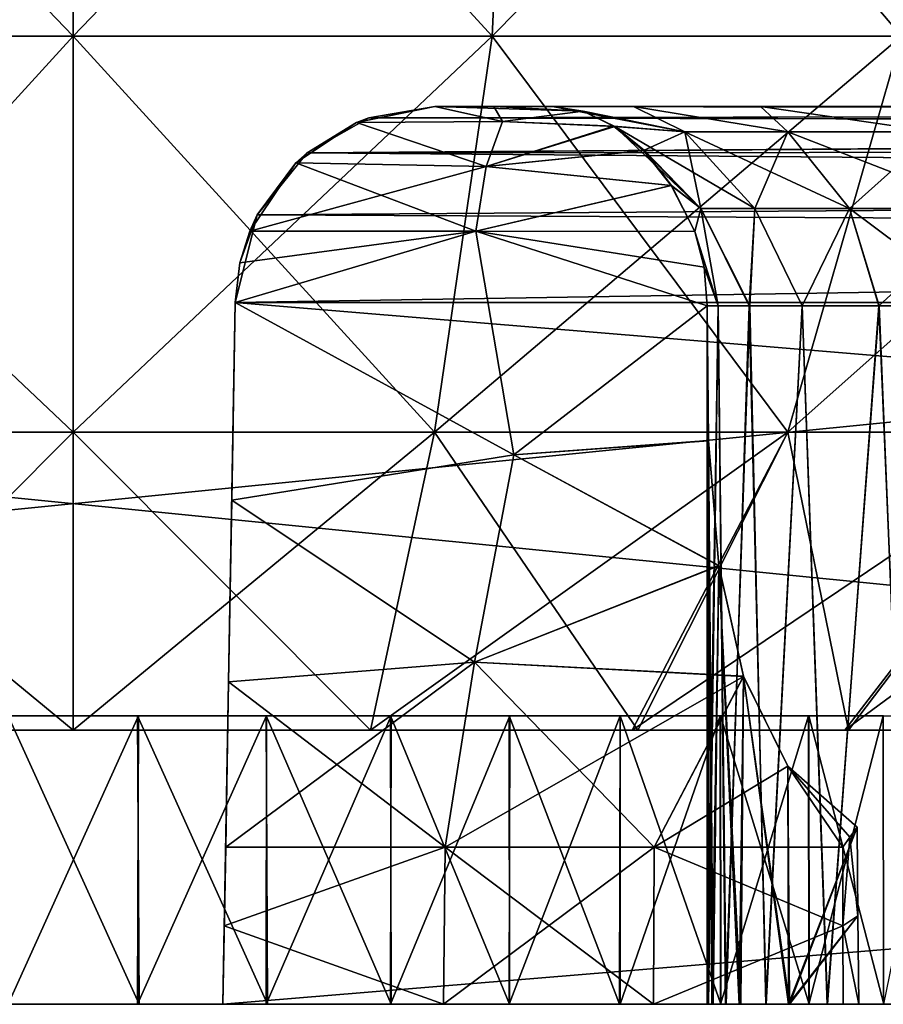
# Model space of a CAD drawing. Units: feet. Extents: x -1.5 to 13.4, y -6.2 to 1.5.
# Drawn here: x 5.7 to 6.1, y -2 to -1.6 of the extents above; entities that cross this region are included whole.
import ezdxf

# ---------------------------------------------------------------- set-up
doc = ezdxf.new("R2010")
doc.units = ezdxf.units.FT
doc.header["$MEASUREMENT"] = 0
doc.layers.get('0').update_dxf_attribs({"color": 255})
doc.layers.add('AFUWA-3-ARPM', color=4, linetype='Continuous')
doc.layers.add('AFUWA-P', color=2, linetype='Continuous')

# ---------------------------------------------------------------- blocks, each defined once
blk = doc.blocks.new('A$C0BC74488')
at = {"linetype": 'Continuous', "lineweight": 0}
for p, q in [((0.10543, 1.96378), (-3.85127, 1.96378)), ((-3.85127, 1.96378), (0.10543, 1.96378)), ((-1.81386, 1.96377), (-1.81386, 1.96378)), ((-1.81386, 1.96377), (-1.81386, 1.96378))]:
    blk.add_line(p, q, dxfattribs=at)

msp = doc.modelspace()

# ---------------------------------------------------------------- linework, layer by layer
at = {"layer": 'AFUWA-3-ARPM'}
for points in [[(5.74572, -1.63878, 13.64756), (5.57221, -1.45842, 13.64541), (5.74572, -1.45842, 13.61935)], [(5.74572, -1.63878, 13.64756), (5.5805, -1.63878, 13.67238), (5.57221, -1.45842, 13.64541)], [(5.74572, -1.45842, 14.80045), (5.57221, -1.45842, 14.77439), (5.5805, -1.63878, 14.74742)], [(5.74572, -1.45842, 14.80045), (5.5805, -1.63878, 14.74742), (5.74572, -1.63878, 14.77224)], [(5.74572, -1.45842, 13.61935), (5.91095, -1.63878, 13.67238), (5.74572, -1.63878, 13.64756)], [(5.74572, -1.45842, 13.61935), (5.91924, -1.45842, 13.64541), (5.91095, -1.63878, 13.67238)], [(5.74572, -1.63878, 14.77224), (5.91924, -1.45842, 14.77439), (5.74572, -1.45842, 14.80045)], [(5.74572, -1.63878, 14.77224), (5.91095, -1.63878, 14.74742), (5.91924, -1.45842, 14.77439)], [(6.0725, -1.63878, 13.75226), (5.91095, -1.63878, 13.67238), (5.91924, -1.45842, 13.64541)], [(5.91095, -1.63878, 14.74742), (6.0725, -1.63878, 14.66754), (6.0889, -1.45842, 14.69051)], [(5.91095, -1.63878, 14.74742), (6.0889, -1.45842, 14.69051), (5.91924, -1.45842, 14.77439)], [(6.0725, -1.63878, 13.75226), (5.91924, -1.45842, 13.64541), (6.0889, -1.45842, 13.72929)], [(3.76738, -2.02086, 16.48352), (7.72407, -1.62579, 16.47663), (3.76738, -1.62579, 16.47663)], [(7.72407, -1.62579, 16.47663), (3.76738, -2.02086, 16.48352), (7.72407, -2.02086, 16.48352)], [(7.72407, -2.02086, 11.93628), (3.76738, -2.02086, 11.93628), (3.76738, -1.62579, 11.94317)], [(7.72407, -2.02086, 11.93628), (3.76738, -1.62579, 11.94317), (7.72407, -1.62579, 11.94317)], [(5.74572, -1.79501, 13.72466), (5.60316, -1.79501, 13.74608), (5.5805, -1.63878, 13.67238)], [(5.74572, -1.79501, 13.72466), (5.5805, -1.63878, 13.67238), (5.74572, -1.63878, 13.64756)], [(5.74572, -1.63878, 14.77224), (5.5805, -1.63878, 14.74742), (5.60316, -1.79501, 14.67372)], [(5.60316, -1.79501, 14.67372), (5.74572, -1.79501, 14.69514), (5.74572, -1.63878, 14.77224)], [(5.88829, -1.79501, 13.74608), (5.74572, -1.79501, 13.72466), (5.74572, -1.63878, 13.64756)], [(5.74572, -1.63878, 13.64756), (5.91095, -1.63878, 13.67238), (5.88829, -1.79501, 13.74608)], [(5.74572, -1.79501, 14.69514), (5.88829, -1.79501, 14.67372), (5.91095, -1.63878, 14.74742)], [(5.74572, -1.79501, 14.69514), (5.91095, -1.63878, 14.74742), (5.74572, -1.63878, 14.77224)], [(5.91095, -1.63878, 13.67238), (6.0277, -1.79501, 13.815), (5.88829, -1.79501, 13.74608)], [(5.88829, -1.79501, 14.67372), (6.0277, -1.79501, 14.6048), (6.0725, -1.63878, 14.66754)], [(5.88829, -1.79501, 14.67372), (6.0725, -1.63878, 14.66754), (5.91095, -1.63878, 14.74742)], [(5.91095, -1.63878, 13.67238), (6.0725, -1.63878, 13.75226), (6.0277, -1.79501, 13.815)], [(6.0277, -1.79501, 13.815), (6.0725, -1.63878, 13.75226), (6.14063, -1.79501, 13.92792)], [(6.20337, -1.63878, 14.53668), (6.0725, -1.63878, 14.66754), (6.0277, -1.79501, 14.6048)], [(6.14063, -1.79501, 14.49188), (6.20337, -1.63878, 14.53668), (6.0277, -1.79501, 14.6048)], [(5.85747, -1.67285, 13.51984), (5.86231, -1.67096, 12.11194), (5.88834, -1.66653, 13.49403)], [(5.85747, -1.67285, 13.51984), (5.88834, -1.66653, 13.49403), (5.91503, -1.67245, 13.53069)], [(5.85747, -1.67284, 14.89995), (5.88834, -1.66653, 14.92577), (5.86231, -1.67096, 16.30786)], [(5.88834, -1.66653, 14.92577), (5.85747, -1.67284, 14.89995), (5.91503, -1.67245, 14.88911)], [(5.88834, -1.66653, 12.13797), (5.88834, -1.66653, 13.49403), (5.86231, -1.67096, 12.11194)], [(7.37288, -1.66836, 12.12106), (5.88834, -1.66653, 12.13797), (5.86231, -1.67096, 12.11194)], [(7.37223, -1.66826, 16.29825), (5.86231, -1.67096, 16.30786), (5.88834, -1.66653, 16.28183)], [(5.88834, -1.66653, 16.28183), (5.86231, -1.67096, 16.30786), (5.88834, -1.66653, 14.92577)], [(7.03257, -1.66653, 12.40555), (5.88834, -1.66653, 12.13797), (7.34978, -1.66653, 12.13797)], [(6.97658, -1.66653, 12.44502), (5.88834, -1.66653, 12.13797), (7.03257, -1.66653, 12.40555)], [(6.25465, -1.66653, 13.21889), (5.88834, -1.66653, 12.13797), (6.84701, -1.66653, 12.67941)], [(6.89051, -1.66653, 12.55037), (6.86292, -1.66653, 12.61289), (5.88834, -1.66653, 12.13797)], [(6.84701, -1.66653, 12.67941), (5.88834, -1.66653, 12.13797), (6.86292, -1.66653, 12.61289)], [(6.16562, -1.66653, 13.24613), (5.88834, -1.66653, 12.13797), (6.25465, -1.66653, 13.21889)], [(6.92878, -1.66653, 12.49385), (6.89051, -1.66653, 12.55037), (5.88834, -1.66653, 12.13797)], [(5.88834, -1.66653, 12.13797), (6.16562, -1.66653, 13.24613), (6.08438, -1.66653, 13.29303)], [(6.01692, -1.66653, 13.35574), (5.88834, -1.66653, 12.13797), (6.08438, -1.66653, 13.29303)], [(6.01692, -1.66653, 13.35574), (5.88834, -1.66653, 13.49403), (5.88834, -1.66653, 12.13797)], [(5.96683, -1.66653, 13.42844), (5.91169, -1.66653, 13.49908), (5.88834, -1.66653, 13.49403)], [(6.01692, -1.66653, 13.35574), (5.96683, -1.66653, 13.42844), (5.88834, -1.66653, 13.49403)], [(5.88834, -1.66653, 12.13797), (6.97658, -1.66653, 12.44502), (6.92878, -1.66653, 12.49385)], [(5.88834, -1.66653, 14.92577), (5.91169, -1.66653, 14.92072), (5.96683, -1.66653, 14.99135)], [(5.88834, -1.66653, 14.92577), (5.96683, -1.66653, 14.99135), (6.01692, -1.66653, 15.06406)], [(6.01692, -1.66653, 15.06406), (5.88834, -1.66653, 16.28183), (5.88834, -1.66653, 14.92577)], [(6.01692, -1.66653, 15.06406), (6.08438, -1.66653, 15.12677), (5.88834, -1.66653, 16.28183)], [(5.88834, -1.66653, 16.28183), (6.16562, -1.66653, 15.17367), (6.25465, -1.66653, 15.20091)], [(6.08438, -1.66653, 15.12677), (6.16562, -1.66653, 15.17367), (5.88834, -1.66653, 16.28183)], [(6.25465, -1.66653, 15.20091), (6.34455, -1.66653, 15.20766), (5.88834, -1.66653, 16.28183)], [(6.86296, -1.66653, 15.80631), (5.88834, -1.66653, 16.28183), (6.84727, -1.66653, 15.73976)], [(6.34455, -1.66653, 15.20766), (6.84727, -1.66653, 15.73976), (5.88834, -1.66653, 16.28183)], [(5.88834, -1.66653, 16.28183), (6.89036, -1.66653, 15.86903), (6.92864, -1.66653, 15.92582)], [(6.86296, -1.66653, 15.80631), (6.89036, -1.66653, 15.86903), (5.88834, -1.66653, 16.28183)], [(5.88834, -1.66653, 16.28183), (6.97648, -1.66653, 15.97467), (7.03223, -1.66653, 16.01407)], [(6.92864, -1.66653, 15.92582), (6.97648, -1.66653, 15.97467), (5.88834, -1.66653, 16.28183)], [(7.34978, -1.66653, 16.28183), (5.88834, -1.66653, 16.28183), (7.03223, -1.66653, 16.01407)], [(7.37288, -1.66836, 12.12106), (7.34978, -1.66653, 12.13797), (5.88834, -1.66653, 12.13797)], [(5.91169, -1.66653, 13.49908), (5.91503, -1.67245, 13.53069), (5.88834, -1.66653, 13.49403)], [(5.88834, -1.66653, 16.28183), (7.34978, -1.66653, 16.28183), (7.37223, -1.66826, 16.29825)], [(5.88834, -1.66653, 14.92577), (5.94693, -1.66833, 14.89339), (5.91169, -1.66653, 14.92072)], [(5.91503, -1.67245, 14.88911), (5.94693, -1.66833, 14.89339), (5.88834, -1.66653, 14.92577)], [(5.96683, -1.66653, 13.42844), (5.93487, -1.66653, 13.50489), (5.91169, -1.66653, 13.49908)], [(5.91169, -1.66653, 14.92072), (5.93487, -1.66653, 14.91491), (5.96683, -1.66653, 14.99135)], [(5.94694, -1.66833, 13.52644), (5.91169, -1.66653, 13.49908), (5.93487, -1.66653, 13.50489)], [(5.91503, -1.67245, 13.53069), (5.91169, -1.66653, 13.49908), (5.94694, -1.66833, 13.52644)], [(5.94693, -1.66833, 14.89339), (5.93487, -1.66653, 14.91491), (5.91169, -1.66653, 14.92072)], [(5.98704, -1.67659, 13.47468), (5.94694, -1.66833, 13.52644), (5.93487, -1.66653, 13.50489)], [(5.98704, -1.67659, 13.47468), (5.93487, -1.66653, 13.50489), (5.96683, -1.66653, 13.42844)], [(5.98704, -1.67659, 14.94512), (5.93487, -1.66653, 14.91491), (5.94693, -1.66833, 14.89339)], [(5.98704, -1.67659, 14.94512), (5.96683, -1.66653, 14.99135), (5.93487, -1.66653, 14.91491)], [(6.02762, -1.67659, 13.40416), (5.98704, -1.67659, 13.47468), (5.96683, -1.66653, 13.42844)], [(6.01692, -1.66653, 13.35574), (6.02762, -1.67659, 13.40416), (5.96683, -1.66653, 13.42844)], [(6.02762, -1.67659, 15.01564), (5.96683, -1.66653, 14.99135), (5.98704, -1.67659, 14.94512)], [(5.96683, -1.66653, 14.99135), (6.02762, -1.67659, 15.01564), (6.01692, -1.66653, 15.06406)], [(6.08578, -1.67659, 13.34117), (6.01692, -1.66653, 13.35574), (6.08438, -1.66653, 13.29303)], [(6.02762, -1.67659, 13.40416), (6.01692, -1.66653, 13.35574), (6.08578, -1.67659, 13.34117)], [(6.01692, -1.66653, 15.06406), (6.08578, -1.67659, 15.07863), (6.08438, -1.66653, 15.12677)], [(6.02762, -1.67659, 15.01564), (6.08578, -1.67659, 15.07863), (6.01692, -1.66653, 15.06406)], [(7.37223, -1.66826, 16.29825), (7.39554, -1.6735, 16.31423), (5.86231, -1.67096, 16.30786)], [(7.37288, -1.66836, 12.12106), (5.86231, -1.67096, 12.11194), (7.39826, -1.67435, 12.10379)], [(5.9589, -1.6743, 13.54725), (5.91503, -1.67245, 13.53069), (5.94694, -1.66833, 13.52644)], [(5.94693, -1.66833, 14.89339), (5.91503, -1.67245, 14.88911), (5.95947, -1.67443, 14.87161)], [(5.98704, -1.67659, 14.94512), (5.94693, -1.66833, 14.89339), (5.95947, -1.67443, 14.87161)], [(5.98704, -1.67659, 13.47468), (5.9589, -1.6743, 13.54725), (5.94694, -1.66833, 13.52644)], [(5.83797, -1.68476, 16.3322), (5.83355, -1.68873, 14.8793), (5.85747, -1.67284, 14.89995)], [(5.83355, -1.68873, 14.8793), (5.90866, -1.6902, 14.86356), (5.85747, -1.67284, 14.89995)], [(5.83797, -1.68476, 12.0876), (5.85747, -1.67285, 13.51984), (5.83355, -1.68873, 13.54049)], [(5.83355, -1.68873, 13.54049), (5.85747, -1.67285, 13.51984), (5.90866, -1.6902, 13.55624)], [(5.86231, -1.67096, 12.11194), (5.85747, -1.67285, 13.51984), (5.83797, -1.68476, 12.0876)], [(5.83797, -1.68476, 12.0876), (7.39826, -1.67435, 12.10379), (5.86231, -1.67096, 12.11194)], [(5.83797, -1.68476, 16.3322), (5.86231, -1.67096, 16.30786), (7.39554, -1.6735, 16.31423)], [(5.86231, -1.67096, 16.30786), (5.83797, -1.68476, 16.3322), (5.85747, -1.67284, 14.89995)], [(5.83797, -1.68476, 16.3322), (7.39554, -1.6735, 16.31423), (7.42205, -1.68379, 16.33103)], [(7.39826, -1.67435, 12.10379), (5.83797, -1.68476, 12.0876), (7.42205, -1.68379, 12.08877)], [(5.91503, -1.67245, 13.53069), (5.90866, -1.6902, 13.55624), (5.85747, -1.67285, 13.51984)], [(5.90866, -1.6902, 14.86356), (5.91503, -1.67245, 14.88911), (5.85747, -1.67284, 14.89995)], [(5.90866, -1.6902, 13.55624), (5.91503, -1.67245, 13.53069), (5.9589, -1.6743, 13.54725)], [(5.90866, -1.6902, 14.86356), (5.95947, -1.67443, 14.87161), (5.91503, -1.67245, 14.88911)], [(5.90866, -1.6902, 13.55624), (5.9589, -1.6743, 13.54725), (5.97069, -1.68395, 13.56728)], [(5.97107, -1.68394, 14.8519), (5.95947, -1.67443, 14.87161), (5.90866, -1.6902, 14.86356)], [(5.97069, -1.68395, 13.56728), (5.9589, -1.6743, 13.54725), (5.98704, -1.67659, 13.47468)], [(5.95947, -1.67443, 14.87161), (6.01468, -1.70676, 14.93299), (5.98704, -1.67659, 14.94512)], [(5.95947, -1.67443, 14.87161), (5.99332, -1.70676, 14.86687), (6.01468, -1.70676, 14.93299)], [(5.97107, -1.68394, 14.8519), (5.99332, -1.70676, 14.86687), (5.95947, -1.67443, 14.87161)], [(5.98704, -1.67659, 13.47468), (5.99332, -1.70676, 13.55293), (5.97069, -1.68395, 13.56728)], [(6.02762, -1.67659, 13.40416), (6.01468, -1.70676, 13.4868), (5.98704, -1.67659, 13.47468)], [(5.98704, -1.67659, 13.47468), (6.01468, -1.70676, 13.4868), (5.99332, -1.70676, 13.55293)], [(6.05199, -1.70676, 14.99784), (6.02762, -1.67659, 15.01564), (5.98704, -1.67659, 14.94512)], [(6.05199, -1.70676, 14.99784), (5.98704, -1.67659, 14.94512), (6.01468, -1.70676, 14.93299)], [(6.05199, -1.70676, 13.42196), (6.01468, -1.70676, 13.4868), (6.02762, -1.67659, 13.40416)], [(6.02762, -1.67659, 13.40416), (6.08578, -1.67659, 13.34117), (6.05199, -1.70676, 13.42196)], [(6.02762, -1.67659, 15.01564), (6.10546, -1.70676, 15.05576), (6.08578, -1.67659, 15.07863)], [(6.02762, -1.67659, 15.01564), (6.05199, -1.70676, 14.99784), (6.10546, -1.70676, 15.05576)], [(6.10546, -1.70676, 13.36403), (6.05199, -1.70676, 13.42196), (6.08578, -1.67659, 13.34117)], [(5.83797, -1.68476, 12.0876), (5.83355, -1.68873, 13.54049), (5.81834, -1.70924, 12.06796)], [(5.83797, -1.68476, 12.0876), (5.81834, -1.70924, 12.06796), (7.4456, -1.6979, 12.07508)], [(7.44546, -1.69779, 16.34464), (5.81834, -1.70924, 16.35184), (5.83797, -1.68476, 16.3322)], [(5.83355, -1.68873, 14.8793), (5.83797, -1.68476, 16.3322), (5.81834, -1.70924, 16.35184)], [(7.4456, -1.6979, 12.07508), (7.42205, -1.68379, 12.08877), (5.83797, -1.68476, 12.0876)], [(5.83797, -1.68476, 16.3322), (7.42205, -1.68379, 16.33103), (7.44546, -1.69779, 16.34464)], [(5.98175, -1.69773, 14.83416), (5.97107, -1.68394, 14.8519), (5.90866, -1.6902, 14.86356)], [(5.9816, -1.69771, 13.58543), (5.90866, -1.6902, 13.55624), (5.97069, -1.68395, 13.56728)], [(5.97069, -1.68395, 13.56728), (5.99332, -1.70676, 13.55293), (5.9816, -1.69771, 13.58543)], [(5.99332, -1.70676, 14.86687), (5.97107, -1.68394, 14.8519), (5.98175, -1.69773, 14.83416)], [(5.81535, -1.71574, 13.55665), (5.81834, -1.70924, 12.06796), (5.83355, -1.68873, 13.54049)], [(5.81535, -1.71574, 13.55665), (5.83355, -1.68873, 13.54049), (5.90866, -1.6902, 13.55624)], [(5.83355, -1.68873, 14.8793), (5.81834, -1.70924, 16.35184), (5.81535, -1.71574, 14.86315)], [(5.81535, -1.71574, 14.86315), (5.90462, -1.71574, 14.84734), (5.83355, -1.68873, 14.8793)], [(5.90866, -1.6902, 13.55624), (5.90462, -1.71574, 13.57246), (5.81535, -1.71574, 13.55665)], [(5.90462, -1.71574, 14.84734), (5.90866, -1.6902, 14.86356), (5.83355, -1.68873, 14.8793)], [(5.9816, -1.69771, 13.58543), (5.90462, -1.71574, 13.57246), (5.90866, -1.6902, 13.55624)], [(5.90462, -1.71574, 14.84734), (5.98175, -1.69773, 14.83416), (5.90866, -1.6902, 14.86356)], [(7.46556, -1.71728, 16.35543), (5.81834, -1.70924, 16.35184), (7.44546, -1.69779, 16.34464)], [(5.81834, -1.70924, 12.06796), (7.46562, -1.71736, 12.06435), (7.4456, -1.6979, 12.07508)], [(5.90462, -1.71574, 13.57246), (5.9816, -1.69771, 13.58543), (5.99094, -1.71593, 13.60008)], [(5.98175, -1.69773, 14.83416), (5.90462, -1.71574, 14.84734), (5.99094, -1.71593, 14.81972)], [(5.99332, -1.70676, 13.55293), (5.99094, -1.71593, 13.60008), (5.9816, -1.69771, 13.58543)], [(5.99332, -1.70676, 14.86687), (5.98175, -1.69773, 14.83416), (5.99094, -1.71593, 14.81972)], [(5.81834, -1.70924, 12.06796), (5.81146, -1.72825, 13.56149), (5.80961, -1.7439, 12.05924)], [(7.46562, -1.71736, 12.06435), (5.81834, -1.70924, 12.06796), (5.80961, -1.7439, 12.05924)], [(5.80961, -1.7439, 16.36056), (5.81834, -1.70924, 16.35184), (7.46556, -1.71728, 16.35543)], [(5.80961, -1.7439, 16.36056), (5.81146, -1.72825, 14.8583), (5.81834, -1.70924, 16.35184)], [(5.81834, -1.70924, 12.06796), (5.81535, -1.71574, 13.55665), (5.81146, -1.72825, 13.56149)], [(5.81535, -1.71574, 14.86315), (5.81834, -1.70924, 16.35184), (5.81146, -1.72825, 14.8583)], [(5.99094, -1.71593, 13.60008), (5.99332, -1.70676, 13.55293), (6.0002, -1.74527, 13.56932)], [(5.99332, -1.70676, 14.86687), (5.99094, -1.71593, 14.81972), (6.0002, -1.74527, 14.85048)], [(6.01267, -1.74527, 13.5209), (5.99332, -1.70676, 13.55293), (6.01468, -1.70676, 13.4868)], [(6.0002, -1.74527, 13.56932), (5.99332, -1.70676, 13.55293), (6.01267, -1.74527, 13.5209)], [(6.01468, -1.70676, 14.93299), (5.99332, -1.70676, 14.86687), (6.01238, -1.74527, 14.89963)], [(6.0002, -1.74527, 14.85048), (6.01238, -1.74527, 14.89963), (5.99332, -1.70676, 14.86687)], [(6.03337, -1.74527, 14.94887), (6.01468, -1.70676, 14.93299), (6.01238, -1.74527, 14.89963)], [(6.03334, -1.74527, 13.4712), (6.01267, -1.74527, 13.5209), (6.01468, -1.70676, 13.4868)], [(6.03334, -1.74527, 13.4712), (6.01468, -1.70676, 13.4868), (6.05199, -1.70676, 13.42196)], [(6.05199, -1.70676, 14.99784), (6.01468, -1.70676, 14.93299), (6.03337, -1.74527, 14.94887)], [(6.03334, -1.74527, 13.4712), (6.05199, -1.70676, 13.42196), (6.06359, -1.74527, 13.42365)], [(6.06365, -1.74527, 14.99683), (6.05199, -1.70676, 14.99784), (6.03337, -1.74527, 14.94887)], [(6.10546, -1.70676, 13.36403), (6.06359, -1.74527, 13.42365), (6.05199, -1.70676, 13.42196)], [(6.05199, -1.70676, 14.99784), (6.10347, -1.74527, 15.04056), (6.10546, -1.70676, 15.05576)], [(6.10347, -1.74527, 15.04056), (6.05199, -1.70676, 14.99784), (6.06365, -1.74527, 14.99683)], [(6.06359, -1.74527, 13.42365), (6.10546, -1.70676, 13.36403), (6.10289, -1.74527, 13.38011)], [(5.81146, -1.72825, 14.8583), (5.80961, -1.7439, 14.85157), (5.90462, -1.71574, 14.84734)], [(5.80961, -1.7439, 14.85157), (5.91962, -1.80399, 14.79867), (5.90462, -1.71574, 14.84734)], [(5.90462, -1.71574, 13.57246), (5.80961, -1.7439, 13.56823), (5.81146, -1.72825, 13.56149)], [(5.91962, -1.80399, 13.62113), (5.80961, -1.7439, 13.56823), (5.90462, -1.71574, 13.57246)], [(7.47572, -1.7439, 16.36056), (5.80961, -1.7439, 16.36056), (7.46556, -1.71728, 16.35543)], [(7.47572, -1.7439, 12.05924), (7.46562, -1.71736, 12.06435), (5.80961, -1.7439, 12.05924)], [(5.90462, -1.71574, 14.84734), (5.81535, -1.71574, 14.86315), (5.81146, -1.72825, 14.8583)], [(5.90462, -1.71574, 13.57246), (5.81146, -1.72825, 13.56149), (5.81535, -1.71574, 13.55665)], [(5.91962, -1.80399, 14.79867), (5.99582, -1.74527, 14.80359), (5.90462, -1.71574, 14.84734)], [(5.99094, -1.71593, 14.81972), (5.90462, -1.71574, 14.84734), (5.99459, -1.73, 14.81118)], [(5.99582, -1.74527, 14.80359), (5.99459, -1.73, 14.81118), (5.90462, -1.71574, 14.84734)], [(5.90462, -1.71574, 13.57246), (5.99094, -1.71593, 13.60008), (5.99459, -1.73, 13.60862)], [(5.99582, -1.74527, 13.61621), (5.90462, -1.71574, 13.57246), (5.99459, -1.73, 13.60862)], [(5.90462, -1.71574, 13.57246), (5.99582, -1.74527, 13.61621), (5.91962, -1.80399, 13.62113)], [(5.99094, -1.71593, 13.60008), (6.0002, -1.74527, 13.56932), (5.99459, -1.73, 13.60862)], [(5.99094, -1.71593, 14.81972), (5.99459, -1.73, 14.81118), (6.0002, -1.74527, 14.85048)], [(5.80961, -1.7439, 12.05924), (5.81146, -1.72825, 13.56149), (5.80961, -1.7439, 13.56823)], [(5.80961, -1.7439, 16.36056), (5.80961, -1.7439, 14.85157), (5.81146, -1.72825, 14.8583)], [(5.99459, -1.73, 13.60862), (6.0002, -1.74527, 13.56932), (5.99582, -1.74527, 13.61621)], [(5.99582, -1.74527, 14.80359), (6.0002, -1.74527, 14.85048), (5.99459, -1.73, 14.81118)], [(5.80961, -1.7439, 16.36056), (7.48066, -1.88238, 16.36298), (5.80478, -2.02086, 16.36539)], [(5.80478, -2.02086, 12.05441), (7.48066, -1.88238, 12.05682), (5.80961, -1.7439, 12.05924)], [(5.80961, -1.7439, 16.36056), (5.80478, -2.02086, 16.36539), (5.807, -1.89358, 14.75914)], [(5.80961, -1.7439, 12.05924), (5.807, -1.89358, 13.66066), (5.80478, -2.02086, 12.05441)], [(5.80961, -1.7439, 16.36056), (5.807, -1.89358, 14.75914), (5.80825, -1.82192, 14.80986)], [(5.80825, -1.82192, 13.60994), (5.807, -1.89358, 13.66066), (5.80961, -1.7439, 12.05924)], [(5.80825, -1.82192, 14.80986), (5.91962, -1.80399, 14.79867), (5.80961, -1.7439, 14.85157)], [(5.80961, -1.7439, 13.56823), (5.91962, -1.80399, 13.62113), (5.80825, -1.82192, 13.60994)], [(5.80961, -1.7439, 16.36056), (5.80825, -1.82192, 14.80986), (5.80961, -1.7439, 14.85157)], [(5.80825, -1.82192, 13.60994), (5.80961, -1.7439, 12.05924), (5.80961, -1.7439, 13.56823)], [(7.48066, -1.88238, 16.36298), (5.80961, -1.7439, 16.36056), (7.47572, -1.7439, 16.36056)], [(5.80961, -1.7439, 12.05924), (7.48066, -1.88238, 12.05682), (7.47572, -1.7439, 12.05924)], [(5.99582, -1.74527, 14.80359), (5.91962, -1.80399, 14.79867), (5.99634, -1.79845, 14.77379)], [(5.99633, -1.79831, 13.64592), (5.91962, -1.80399, 13.62113), (5.99582, -1.74527, 13.61621)], [(5.99634, -2.02086, 14.81027), (6.0002, -1.74527, 14.85048), (5.99582, -1.74527, 14.80359)], [(5.99582, -1.74527, 14.80359), (5.99634, -1.79845, 14.77379), (5.99634, -2.02086, 14.81027)], [(5.99582, -1.74527, 13.61621), (5.99586, -2.02086, 13.60929), (5.99633, -1.79831, 13.64592)], [(5.99582, -1.74527, 13.61621), (6.0002, -1.74527, 13.56932), (5.99586, -2.02086, 13.60929)], [(6.0002, -1.74527, 13.56932), (6.00302, -2.02086, 13.55488), (5.99586, -2.02086, 13.60929)], [(6.0002, -1.74527, 14.85048), (5.99634, -2.02086, 14.81027), (6.00335, -2.02086, 14.86446)], [(6.00335, -2.02086, 14.86446), (6.01238, -1.74527, 14.89963), (6.0002, -1.74527, 14.85048)], [(6.01267, -1.74527, 13.5209), (6.00302, -2.02086, 13.55488), (6.0002, -1.74527, 13.56932)], [(6.01267, -1.74527, 13.5209), (6.01905, -2.02086, 13.50235), (6.00302, -2.02086, 13.55488)], [(6.00335, -2.02086, 14.86446), (6.01907, -2.02086, 14.91687), (6.01238, -1.74527, 14.89963)], [(6.01238, -1.74527, 14.89963), (6.01907, -2.02086, 14.91687), (6.03337, -1.74527, 14.94887)], [(6.03334, -1.74527, 13.4712), (6.01905, -2.02086, 13.50235), (6.01267, -1.74527, 13.5209)], [(6.01905, -2.02086, 13.50235), (6.03334, -1.74527, 13.4712), (6.04336, -2.02086, 13.45322)], [(6.03337, -1.74527, 14.94887), (6.01907, -2.02086, 14.91687), (6.04317, -2.02086, 14.96615)], [(6.04336, -2.02086, 13.45322), (6.03334, -1.74527, 13.4712), (6.06359, -1.74527, 13.42365)], [(6.04317, -2.02086, 14.96615), (6.06365, -1.74527, 14.99683), (6.03337, -1.74527, 14.94887)], [(6.06365, -1.74527, 14.99683), (6.04317, -2.02086, 14.96615), (6.07507, -2.02086, 15.01089)], [(6.07524, -2.02086, 13.40877), (6.04336, -2.02086, 13.45322), (6.06359, -1.74527, 13.42365)], [(6.06359, -1.74527, 13.42365), (6.10289, -1.74527, 13.38011), (6.07524, -2.02086, 13.40877)], [(6.06365, -1.74527, 14.99683), (6.07507, -2.02086, 15.01089), (6.10347, -1.74527, 15.04056)], [(5.62844, -1.91268, 13.85127), (5.60316, -1.79501, 13.74608), (5.74572, -1.91268, 13.83254)], [(5.60316, -1.79501, 13.74608), (5.74572, -1.79501, 13.72466), (5.74572, -1.91268, 13.83254)], [(5.60316, -1.79501, 14.67372), (5.62844, -1.91268, 14.56853), (5.74572, -1.79501, 14.69514)], [(5.62844, -1.91268, 14.56853), (5.74572, -1.91268, 14.58726), (5.74572, -1.79501, 14.69514)], [(5.88829, -1.79501, 13.74608), (5.86301, -1.91268, 13.85127), (5.74572, -1.79501, 13.72466)], [(5.86301, -1.91268, 13.85127), (5.74572, -1.91268, 13.83254), (5.74572, -1.79501, 13.72466)], [(5.88829, -1.79501, 14.67372), (5.74572, -1.91268, 14.58726), (5.86301, -1.91268, 14.56853)], [(5.88829, -1.79501, 14.67372), (5.74572, -1.79501, 14.69514), (5.74572, -1.91268, 14.58726)], [(5.86301, -1.91268, 13.85127), (5.88829, -1.79501, 13.74608), (5.96846, -1.91268, 13.90547)], [(5.96623, -1.91268, 14.51582), (6.0277, -1.79501, 14.6048), (5.86301, -1.91268, 14.56853)], [(5.88829, -1.79501, 14.67372), (5.86301, -1.91268, 14.56853), (6.0277, -1.79501, 14.6048)], [(5.96846, -1.91268, 13.90547), (5.88829, -1.79501, 13.74608), (6.0277, -1.79501, 13.815)], [(6.14063, -1.79501, 14.49188), (5.96623, -1.91268, 14.51582), (6.05016, -1.91268, 14.43264)], [(5.96623, -1.91268, 14.51582), (6.14063, -1.79501, 14.49188), (6.0277, -1.79501, 14.6048)], [(5.96846, -1.91268, 13.90547), (6.0277, -1.79501, 13.815), (6.05165, -1.91268, 13.9894)], [(6.14063, -1.79501, 13.92792), (6.05165, -1.91268, 13.9894), (6.0277, -1.79501, 13.815)], [(6.20955, -1.79501, 14.35247), (6.14063, -1.79501, 14.49188), (6.05016, -1.91268, 14.43264)], [(6.05016, -1.91268, 14.43264), (6.10435, -1.91268, 14.32719), (6.20955, -1.79501, 14.35247)], [(6.05165, -1.91268, 13.9894), (6.14063, -1.79501, 13.92792), (6.10435, -1.91268, 14.09261)], [(6.00046, -1.84768, 13.68154), (5.91962, -1.80399, 13.62113), (5.99633, -1.79831, 13.64592)], [(5.91962, -1.80399, 14.79867), (6.00048, -1.84781, 14.73815), (5.99634, -1.79845, 14.77379)], [(5.99586, -2.02086, 13.60929), (5.9977, -2.02086, 13.66397), (5.99633, -1.79831, 13.64592)], [(6.00046, -1.84768, 13.68154), (5.99633, -1.79831, 13.64592), (5.9977, -2.02086, 13.66397)], [(5.99634, -1.79845, 14.77379), (6.00048, -1.84781, 14.73815), (5.99826, -2.02086, 14.75545)], [(5.99634, -1.79845, 14.77379), (5.99826, -2.02086, 14.75545), (5.99634, -2.02086, 14.81027)], [(5.80825, -1.82192, 14.80986), (5.90401, -1.88581, 14.74582), (5.91962, -1.80399, 14.79867)], [(5.90401, -1.88581, 13.67398), (5.80825, -1.82192, 13.60994), (5.91962, -1.80399, 13.62113)], [(6.00048, -1.84781, 14.73815), (5.91962, -1.80399, 14.79867), (5.90401, -1.88581, 14.74582)], [(6.00046, -1.84768, 13.68154), (5.90401, -1.88581, 13.67398), (5.91962, -1.80399, 13.62113)], [(5.80825, -1.82192, 14.80986), (5.807, -1.89358, 14.75914), (5.90401, -1.88581, 14.74582)], [(5.90401, -1.88581, 13.67398), (5.807, -1.89358, 13.66066), (5.80825, -1.82192, 13.60994)], [(6.00046, -1.84768, 13.68154), (6.01016, -1.89138, 13.72261), (5.90401, -1.88581, 13.67398)], [(6.01019, -1.89146, 14.69711), (6.00048, -1.84781, 14.73815), (5.90401, -1.88581, 14.74582)], [(6.00046, -1.84768, 13.68154), (5.9977, -2.02086, 13.66397), (6.00847, -2.02086, 13.71772)], [(6.00907, -2.02086, 14.70173), (5.99826, -2.02086, 14.75545), (6.00048, -1.84781, 14.73815)], [(6.00847, -2.02086, 13.71772), (6.01016, -1.89138, 13.72261), (6.00046, -1.84768, 13.68154)], [(6.00048, -1.84781, 14.73815), (6.01019, -1.89146, 14.69711), (6.00907, -2.02086, 14.70173)], [(5.80478, -2.02086, 16.36539), (7.48066, -1.88238, 16.36298), (7.48571, -2.02086, 16.36539)], [(5.80478, -2.02086, 12.05441), (7.48571, -2.02086, 12.05441), (7.48066, -1.88238, 12.05682)], [(5.80586, -1.95886, 14.69943), (5.89245, -1.95886, 14.68078), (5.90401, -1.88581, 14.74582)], [(5.80586, -1.95886, 14.69943), (5.90401, -1.88581, 14.74582), (5.807, -1.89358, 14.75914)], [(5.807, -1.89358, 13.66066), (5.90401, -1.88581, 13.67398), (5.89245, -1.95886, 13.73902)], [(5.89245, -1.95886, 14.68078), (6.01019, -1.89146, 14.69711), (5.90401, -1.88581, 14.74582)], [(5.89245, -1.95886, 13.73902), (5.90401, -1.88581, 13.67398), (5.97494, -1.95886, 13.77319)], [(5.90401, -1.88581, 13.67398), (6.01016, -1.89138, 13.72261), (5.97494, -1.95886, 13.77319)], [(5.97494, -1.95886, 14.64661), (6.01019, -1.89146, 14.69711), (5.89245, -1.95886, 14.68078)], [(6.01016, -1.89138, 13.72261), (6.02761, -1.92684, 13.76791), (5.97494, -1.95886, 13.77319)], [(5.97494, -1.95886, 14.64661), (6.02763, -1.92686, 14.65185), (6.01019, -1.89146, 14.69711)], [(6.02794, -2.02086, 13.76904), (6.01016, -1.89138, 13.72261), (6.00847, -2.02086, 13.71772)], [(6.01019, -1.89146, 14.69711), (6.02826, -2.02086, 14.65084), (6.00907, -2.02086, 14.70173)], [(6.01016, -1.89138, 13.72261), (6.02794, -2.02086, 13.76904), (6.02761, -1.92684, 13.76791)], [(6.02763, -1.92686, 14.65185), (6.02826, -2.02086, 14.65084), (6.01019, -1.89146, 14.69711)], [(5.80586, -1.95886, 14.69943), (5.807, -1.89358, 14.75914), (5.80478, -2.02086, 16.36539)], [(5.80586, -1.95886, 13.72037), (5.80478, -2.02086, 12.05441), (5.807, -1.89358, 13.66066)], [(5.80586, -1.95886, 13.72037), (5.807, -1.89358, 13.66066), (5.89245, -1.95886, 13.73902)], [(5.71998, -1.90701, 13.83681), (5.7717, -2.02086, 13.83682), (5.77111, -1.90701, 13.83675)], [(5.71998, -1.90701, 13.83681), (5.72036, -2.02086, 13.83682), (5.7717, -2.02086, 13.83682)], [(5.77147, -1.90701, 14.58299), (5.77111, -2.02086, 14.58305), (5.71998, -2.02086, 14.58299)], [(5.71998, -2.02086, 14.58299), (5.72034, -1.90701, 14.58305), (5.77147, -1.90701, 14.58299)], [(5.82238, -2.02086, 13.84387), (5.77111, -1.90701, 13.83675), (5.7717, -2.02086, 13.83682)], [(5.77111, -1.90701, 13.83675), (5.82238, -2.02086, 13.84387), (5.82178, -1.90701, 13.84374)], [(5.82178, -2.02086, 14.57606), (5.77111, -2.02086, 14.58305), (5.82195, -1.90701, 14.57597)], [(5.77147, -1.90701, 14.58299), (5.82195, -1.90701, 14.57597), (5.77111, -2.02086, 14.58305)], [(5.82178, -1.90701, 13.84374), (5.87114, -2.02086, 13.85754), (5.87085, -1.90701, 13.85741)], [(5.82238, -2.02086, 13.84387), (5.87114, -2.02086, 13.85754), (5.82178, -1.90701, 13.84374)], [(5.82178, -2.02086, 14.57606), (5.87117, -1.90701, 14.56204), (5.87085, -2.02086, 14.56239)], [(5.87117, -1.90701, 14.56204), (5.82178, -2.02086, 14.57606), (5.82195, -1.90701, 14.57597)], [(5.91787, -2.02086, 13.87784), (5.91774, -1.90701, 13.87764), (5.87085, -1.90701, 13.85741)], [(5.87114, -2.02086, 13.85754), (5.91787, -2.02086, 13.87784), (5.87085, -1.90701, 13.85741)], [(5.91798, -1.90701, 14.54156), (5.91774, -2.02086, 14.54215), (5.87085, -2.02086, 14.56239)], [(5.87085, -2.02086, 14.56239), (5.87117, -1.90701, 14.56204), (5.91798, -1.90701, 14.54156)], [(5.91774, -1.90701, 13.87764), (5.9612, -2.02086, 13.90421), (5.96153, -1.90701, 13.90419)], [(5.9612, -2.02086, 13.90421), (5.91774, -1.90701, 13.87764), (5.91787, -2.02086, 13.87784)], [(5.96153, -2.02086, 14.51561), (5.91774, -2.02086, 14.54215), (5.96146, -1.90701, 14.51504)], [(5.91798, -1.90701, 14.54156), (5.96146, -1.90701, 14.51504), (5.91774, -2.02086, 14.54215)], [(6.00125, -2.02086, 13.93684), (5.96153, -1.90701, 13.90419), (5.9612, -2.02086, 13.90421)], [(6.001, -1.90701, 14.48285), (5.96153, -2.02086, 14.51561), (5.96146, -1.90701, 14.51504)], [(6.00112, -1.90701, 13.9364), (5.96153, -1.90701, 13.90419), (6.00125, -2.02086, 13.93684)], [(5.96153, -2.02086, 14.51561), (6.001, -1.90701, 14.48285), (6.00112, -2.02086, 14.4834)], [(6.00112, -2.02086, 14.4834), (6.001, -1.90701, 14.48285), (6.03585, -1.90701, 14.4455)], [(6.03612, -2.02086, 13.97427), (6.00112, -1.90701, 13.9364), (6.00125, -2.02086, 13.93684)], [(6.03595, -1.90701, 13.9737), (6.00112, -1.90701, 13.9364), (6.03612, -2.02086, 13.97427)], [(6.03585, -1.90701, 14.4455), (6.03595, -2.02086, 14.4461), (6.00112, -2.02086, 14.4834)], [(6.03585, -1.90701, 14.4455), (6.06522, -1.90701, 14.40385), (6.03595, -2.02086, 14.4461)], [(6.06551, -2.02086, 14.01597), (6.06545, -1.90701, 14.01548), (6.03595, -1.90701, 13.9737)], [(6.03595, -1.90701, 13.9737), (6.03612, -2.02086, 13.97427), (6.06551, -2.02086, 14.01597)], [(6.06545, -2.02086, 14.40432), (6.03595, -2.02086, 14.4461), (6.06522, -1.90701, 14.40385)], [(6.08863, -1.90701, 14.35866), (6.06545, -2.02086, 14.40432), (6.06522, -1.90701, 14.40385)], [(5.86301, -1.91268, 14.56853), (5.74572, -1.91268, 14.58726), (5.36836, -1.91268, 14.2099)], [(5.36836, -1.91268, 14.2099), (5.3871, -1.91268, 14.09261), (5.86301, -1.91268, 14.56853)], [(5.74572, -1.91268, 14.58726), (5.4398, -1.91268, 14.4304), (5.36836, -1.91268, 14.2099)], [(5.3871, -1.91268, 14.09261), (5.44129, -1.91268, 13.98716), (5.96623, -1.91268, 14.51582)], [(5.86301, -1.91268, 14.56853), (5.3871, -1.91268, 14.09261), (5.96623, -1.91268, 14.51582)], [(5.74572, -1.91268, 14.58726), (5.62844, -1.91268, 14.56853), (5.4398, -1.91268, 14.4304)], [(5.52522, -1.91268, 13.90397), (5.96623, -1.91268, 14.51582), (5.44129, -1.91268, 13.98716)], [(5.52522, -1.91268, 13.90397), (5.62844, -1.91268, 13.85127), (6.10435, -1.91268, 14.32719)], [(5.52522, -1.91268, 13.90397), (6.10435, -1.91268, 14.32719), (6.05016, -1.91268, 14.43264)], [(5.96623, -1.91268, 14.51582), (5.52522, -1.91268, 13.90397), (6.05016, -1.91268, 14.43264)], [(5.74572, -1.91268, 13.83254), (6.12309, -1.91268, 14.2099), (5.62844, -1.91268, 13.85127)], [(5.62844, -1.91268, 13.85127), (6.12309, -1.91268, 14.2099), (6.10435, -1.91268, 14.32719)], [(5.74572, -1.91268, 13.83254), (5.86301, -1.91268, 13.85127), (6.05165, -1.91268, 13.9894)], [(6.12309, -1.91268, 14.2099), (5.74572, -1.91268, 13.83254), (6.05165, -1.91268, 13.9894)], [(5.86301, -1.91268, 13.85127), (5.96846, -1.91268, 13.90547), (6.05165, -1.91268, 13.9894)], [(6.05165, -1.91268, 13.9894), (6.10435, -1.91268, 14.09261), (6.12309, -1.91268, 14.2099)], [(6.02761, -1.92684, 13.76791), (6.04935, -1.95886, 13.82123), (5.97494, -1.95886, 13.77319)], [(6.02763, -1.92686, 14.65185), (5.97494, -1.95886, 14.64661), (6.04935, -1.95886, 14.59857)], [(6.05216, -1.95493, 13.81831), (6.02761, -1.92684, 13.76791), (6.05496, -1.95096, 13.81542)], [(6.05216, -1.95493, 13.81831), (6.04935, -1.95886, 13.82123), (6.02761, -1.92684, 13.76791)], [(6.02761, -1.92684, 13.76791), (6.02794, -2.02086, 13.76904), (6.05496, -1.95096, 13.81542)], [(6.05216, -1.95493, 14.60149), (6.02763, -1.92686, 14.65185), (6.04935, -1.95886, 14.59857)], [(6.05496, -1.95096, 14.60438), (6.02763, -1.92686, 14.65185), (6.05216, -1.95493, 14.60149)], [(6.02763, -1.92686, 14.65185), (6.05496, -1.95096, 14.60438), (6.02826, -2.02086, 14.65084)], [(6.05496, -1.95096, 13.81542), (6.02794, -2.02086, 13.76904), (6.05531, -1.98591, 13.81593)], [(6.05496, -1.95096, 14.60438), (6.05531, -1.98591, 14.60387), (6.02826, -2.02086, 14.65084)], [(6.05496, -1.95096, 13.81542), (6.05531, -1.98591, 13.81593), (6.05216, -1.95493, 13.81831)], [(6.05496, -1.95096, 14.60438), (6.05216, -1.95493, 14.60149), (6.05531, -1.98591, 14.60387)], [(6.04935, -1.95886, 13.82123), (6.05216, -1.95493, 13.81831), (6.04939, -1.98986, 13.82195)], [(6.04939, -1.98986, 14.59785), (6.05216, -1.95493, 14.60149), (6.04935, -1.95886, 14.59857)], [(6.04939, -1.98986, 13.82195), (6.05216, -1.95493, 13.81831), (6.05531, -1.98591, 13.81593)], [(6.04939, -1.98986, 14.59785), (6.05531, -1.98591, 14.60387), (6.05216, -1.95493, 14.60149)], [(5.80478, -2.02086, 16.36539), (5.80532, -1.98986, 14.69895), (5.80586, -1.95886, 14.69943)], [(5.80532, -1.98986, 13.72085), (5.80478, -2.02086, 12.05441), (5.80586, -1.95886, 13.72037)], [(5.89245, -1.95886, 14.68078), (5.80532, -1.98986, 14.69895), (5.89181, -2.02086, 14.67984)], [(5.80532, -1.98986, 14.69895), (5.89245, -1.95886, 14.68078), (5.80586, -1.95886, 14.69943)], [(5.80532, -1.98986, 13.72085), (5.89245, -1.95886, 13.73902), (5.89181, -2.02086, 13.73996)], [(5.80532, -1.98986, 13.72085), (5.80586, -1.95886, 13.72037), (5.89245, -1.95886, 13.73902)], [(5.97472, -2.02086, 14.6455), (5.97494, -1.95886, 14.64661), (5.89181, -2.02086, 14.67984)], [(5.89181, -2.02086, 14.67984), (5.97494, -1.95886, 14.64661), (5.89245, -1.95886, 14.68078)], [(5.89181, -2.02086, 13.73996), (5.89245, -1.95886, 13.73902), (5.97472, -2.02086, 13.7743)], [(5.89245, -1.95886, 13.73902), (5.97494, -1.95886, 13.77319), (5.97472, -2.02086, 13.7743)], [(6.04939, -1.98986, 14.59785), (5.97494, -1.95886, 14.64661), (5.97472, -2.02086, 14.6455)], [(6.04939, -1.98986, 13.82195), (5.97472, -2.02086, 13.7743), (5.97494, -1.95886, 13.77319)], [(6.04939, -1.98986, 14.59785), (6.04935, -1.95886, 14.59857), (5.97494, -1.95886, 14.64661)], [(5.97494, -1.95886, 13.77319), (6.04935, -1.95886, 13.82123), (6.04939, -1.98986, 13.82195)], [(6.02794, -2.02086, 13.76904), (6.05567, -2.02086, 13.81644), (6.05531, -1.98591, 13.81593)], [(6.05567, -2.02086, 14.60336), (6.02826, -2.02086, 14.65084), (6.05531, -1.98591, 14.60387)], [(6.05567, -2.02086, 13.81644), (6.04939, -1.98986, 13.82195), (6.05531, -1.98591, 13.81593)], [(6.05567, -2.02086, 14.60336), (6.05531, -1.98591, 14.60387), (6.04939, -1.98986, 14.59785)], [(5.80532, -1.98986, 14.69895), (5.80478, -2.02086, 16.36539), (5.80478, -2.02086, 14.69847)], [(5.80478, -2.02086, 12.05441), (5.80532, -1.98986, 13.72085), (5.80478, -2.02086, 13.72133)], [(5.89181, -2.02086, 14.67984), (5.80532, -1.98986, 14.69895), (5.80478, -2.02086, 14.69847)], [(5.80478, -2.02086, 13.72133), (5.80532, -1.98986, 13.72085), (5.89181, -2.02086, 13.73996)], [(6.04939, -1.98986, 14.59785), (5.97472, -2.02086, 14.6455), (6.04944, -2.02086, 14.59713)], [(6.04944, -2.02086, 13.82267), (5.97472, -2.02086, 13.7743), (6.04939, -1.98986, 13.82195)], [(6.04939, -1.98986, 13.82195), (6.05567, -2.02086, 13.81644), (6.04944, -2.02086, 13.82267)], [(6.04939, -1.98986, 14.59785), (6.04944, -2.02086, 14.59713), (6.05567, -2.02086, 14.60336)], [(5.80478, -2.02086, 16.36539), (7.72407, -2.02086, 16.48352), (3.76738, -2.02086, 16.48352)], [(5.80478, -2.02086, 16.36539), (3.76738, -2.02086, 16.48352), (5.68667, -2.02086, 16.36539)], [(3.76738, -2.02086, 11.93628), (7.72407, -2.02086, 11.93628), (5.68667, -2.02086, 12.05441)], [(5.68667, -2.02086, 14.69847), (5.80478, -2.02086, 14.69847), (5.68667, -2.02086, 16.36539)], [(5.77111, -2.02086, 14.58305), (5.68667, -2.02086, 14.69847), (5.71998, -2.02086, 14.58299)], [(5.68667, -2.02086, 16.36539), (5.80478, -2.02086, 14.69847), (5.80478, -2.02086, 16.36539)], [(5.68667, -2.02086, 13.72133), (5.68667, -2.02086, 12.05441), (5.80478, -2.02086, 12.05441)], [(5.68667, -2.02086, 12.05441), (7.72407, -2.02086, 11.93628), (5.80478, -2.02086, 12.05441)], [(5.68667, -2.02086, 13.72133), (5.80478, -2.02086, 12.05441), (5.80478, -2.02086, 13.72133)], [(5.77111, -2.02086, 14.58305), (5.80478, -2.02086, 14.69847), (5.68667, -2.02086, 14.69847)], [(5.72036, -2.02086, 13.83682), (5.68667, -2.02086, 13.72133), (5.80478, -2.02086, 13.72133)], [(5.72036, -2.02086, 13.83682), (5.80478, -2.02086, 13.72133), (5.7717, -2.02086, 13.83682)], [(5.77111, -2.02086, 14.58305), (5.82178, -2.02086, 14.57606), (5.80478, -2.02086, 14.69847)], [(5.82238, -2.02086, 13.84387), (5.7717, -2.02086, 13.83682), (5.80478, -2.02086, 13.72133)], [(7.48571, -2.02086, 16.36539), (7.72407, -2.02086, 16.48352), (5.80478, -2.02086, 16.36539)], [(5.80478, -2.02086, 12.05441), (7.72407, -2.02086, 11.93628), (7.48571, -2.02086, 12.05441)], [(5.82178, -2.02086, 14.57606), (5.89181, -2.02086, 14.67984), (5.80478, -2.02086, 14.69847)], [(5.82238, -2.02086, 13.84387), (5.80478, -2.02086, 13.72133), (5.89181, -2.02086, 13.73996)], [(5.82178, -2.02086, 14.57606), (5.87085, -2.02086, 14.56239), (5.89181, -2.02086, 14.67984)], [(5.82238, -2.02086, 13.84387), (5.89181, -2.02086, 13.73996), (5.87114, -2.02086, 13.85754)], [(5.87085, -2.02086, 14.56239), (5.91774, -2.02086, 14.54215), (5.97472, -2.02086, 14.6455)], [(5.87085, -2.02086, 14.56239), (5.97472, -2.02086, 14.6455), (5.89181, -2.02086, 14.67984)], [(5.87114, -2.02086, 13.85754), (5.89181, -2.02086, 13.73996), (5.97472, -2.02086, 13.7743)], [(5.87114, -2.02086, 13.85754), (5.97472, -2.02086, 13.7743), (5.91787, -2.02086, 13.87784)], [(5.96153, -2.02086, 14.51561), (5.97472, -2.02086, 14.6455), (5.91774, -2.02086, 14.54215)], [(5.9612, -2.02086, 13.90421), (5.91787, -2.02086, 13.87784), (5.97472, -2.02086, 13.7743)], [(6.00125, -2.02086, 13.93684), (5.9612, -2.02086, 13.90421), (6.04944, -2.02086, 13.82267)], [(5.9612, -2.02086, 13.90421), (5.97472, -2.02086, 13.7743), (6.04944, -2.02086, 13.82267)], [(6.04944, -2.02086, 14.59713), (5.96153, -2.02086, 14.51561), (6.00112, -2.02086, 14.4834)], [(5.96153, -2.02086, 14.51561), (6.04944, -2.02086, 14.59713), (5.97472, -2.02086, 14.6455)], [(6.00302, -2.02086, 13.55488), (6.11764, -2.02086, 13.58503), (5.99586, -2.02086, 13.60929)], [(5.9977, -2.02086, 13.66397), (5.99586, -2.02086, 13.60929), (6.1138, -2.02086, 13.62528)], [(5.99586, -2.02086, 13.60929), (6.11764, -2.02086, 13.58503), (6.1138, -2.02086, 13.62528)], [(6.1138, -2.02086, 14.79451), (6.11769, -2.02086, 14.83433), (5.99634, -2.02086, 14.81027)], [(6.1138, -2.02086, 14.79451), (5.99634, -2.02086, 14.81027), (5.99826, -2.02086, 14.75545)], [(5.99634, -2.02086, 14.81027), (6.11769, -2.02086, 14.83433), (6.00335, -2.02086, 14.86446)], [(6.11769, -2.02086, 13.6651), (5.9977, -2.02086, 13.66397), (6.1138, -2.02086, 13.62528)], [(5.9977, -2.02086, 13.66397), (6.11769, -2.02086, 13.6651), (6.00847, -2.02086, 13.71772)], [(6.00907, -2.02086, 14.70173), (6.11764, -2.02086, 14.75426), (5.99826, -2.02086, 14.75545)], [(6.1138, -2.02086, 14.79451), (5.99826, -2.02086, 14.75545), (6.11764, -2.02086, 14.75426)], [(6.00112, -2.02086, 14.4834), (6.03595, -2.02086, 14.4461), (6.13295, -2.02086, 14.51361)], [(6.00112, -2.02086, 14.4834), (6.13295, -2.02086, 14.51361), (6.04944, -2.02086, 14.59713)], [(6.03612, -2.02086, 13.97427), (6.00125, -2.02086, 13.93684), (6.13295, -2.02086, 13.90619)], [(6.00125, -2.02086, 13.93684), (6.04944, -2.02086, 13.82267), (6.13295, -2.02086, 13.90619)], [(6.01905, -2.02086, 13.50235), (6.12856, -2.02086, 13.5468), (6.00302, -2.02086, 13.55488)], [(6.00302, -2.02086, 13.55488), (6.12856, -2.02086, 13.5468), (6.11764, -2.02086, 13.58503)], [(6.00335, -2.02086, 14.86446), (6.12859, -2.02086, 14.87227), (6.01907, -2.02086, 14.91687)], [(6.11769, -2.02086, 14.83433), (6.12859, -2.02086, 14.87227), (6.00335, -2.02086, 14.86446)], [(6.11769, -2.02086, 13.6651), (6.12859, -2.02086, 13.70304), (6.00847, -2.02086, 13.71772)], [(6.12859, -2.02086, 13.70304), (6.02794, -2.02086, 13.76904), (6.00847, -2.02086, 13.71772)], [(6.00907, -2.02086, 14.70173), (6.12856, -2.02086, 14.71603), (6.11764, -2.02086, 14.75426)], [(6.02826, -2.02086, 14.65084), (6.12856, -2.02086, 14.71603), (6.00907, -2.02086, 14.70173)], [(6.12856, -2.02086, 13.5468), (6.01905, -2.02086, 13.50235), (6.04336, -2.02086, 13.45322)], [(6.04317, -2.02086, 14.96615), (6.01907, -2.02086, 14.91687), (6.12859, -2.02086, 14.87227)], [(6.14642, -2.02086, 13.73886), (6.02794, -2.02086, 13.76904), (6.12859, -2.02086, 13.70304)], [(6.14642, -2.02086, 13.73886), (6.05567, -2.02086, 13.81644), (6.02794, -2.02086, 13.76904)], [(6.02826, -2.02086, 14.65084), (6.14625, -2.02086, 14.68048), (6.12856, -2.02086, 14.71603)], [(6.05567, -2.02086, 14.60336), (6.14625, -2.02086, 14.68048), (6.02826, -2.02086, 14.65084)], [(6.13295, -2.02086, 14.51361), (6.03595, -2.02086, 14.4461), (6.06545, -2.02086, 14.40432)], [(6.06551, -2.02086, 14.01597), (6.03612, -2.02086, 13.97427), (6.13295, -2.02086, 13.90619)], [(6.04317, -2.02086, 14.96615), (6.12859, -2.02086, 14.87227), (6.14642, -2.02086, 14.90809)], [(6.14642, -2.02086, 14.90809), (6.07507, -2.02086, 15.01089), (6.04317, -2.02086, 14.96615)], [(6.07524, -2.02086, 13.40877), (6.14625, -2.02086, 13.51124), (6.04336, -2.02086, 13.45322)], [(6.14625, -2.02086, 13.51124), (6.12856, -2.02086, 13.5468), (6.04336, -2.02086, 13.45322)], [(6.13918, -2.02086, 13.89996), (6.04944, -2.02086, 13.82267), (6.05567, -2.02086, 13.81644)], [(6.13295, -2.02086, 14.51361), (6.13918, -2.02086, 14.51984), (6.04944, -2.02086, 14.59713)], [(6.04944, -2.02086, 14.59713), (6.13918, -2.02086, 14.51984), (6.05567, -2.02086, 14.60336)], [(6.04944, -2.02086, 13.82267), (6.13918, -2.02086, 13.89996), (6.13295, -2.02086, 13.90619)], [(6.13918, -2.02086, 14.51984), (6.17069, -2.02086, 14.64839), (6.05567, -2.02086, 14.60336)], [(6.17039, -2.02086, 13.77059), (6.05567, -2.02086, 13.81644), (6.14642, -2.02086, 13.73886)], [(6.17069, -2.02086, 14.64839), (6.14625, -2.02086, 14.68048), (6.05567, -2.02086, 14.60336)], [(6.17039, -2.02086, 13.77059), (6.13918, -2.02086, 13.89996), (6.05567, -2.02086, 13.81644)]]:
    msp.add_3dface(points, dxfattribs=at)

# ---------------------------------------------------------------- block references
at = {"layer": 'AFUWA-P'}
msp.add_blockref('A$C0BC74488', (7.61864, -3.98463), dxfattribs=at)

doc.saveas('drawing.dxf')
